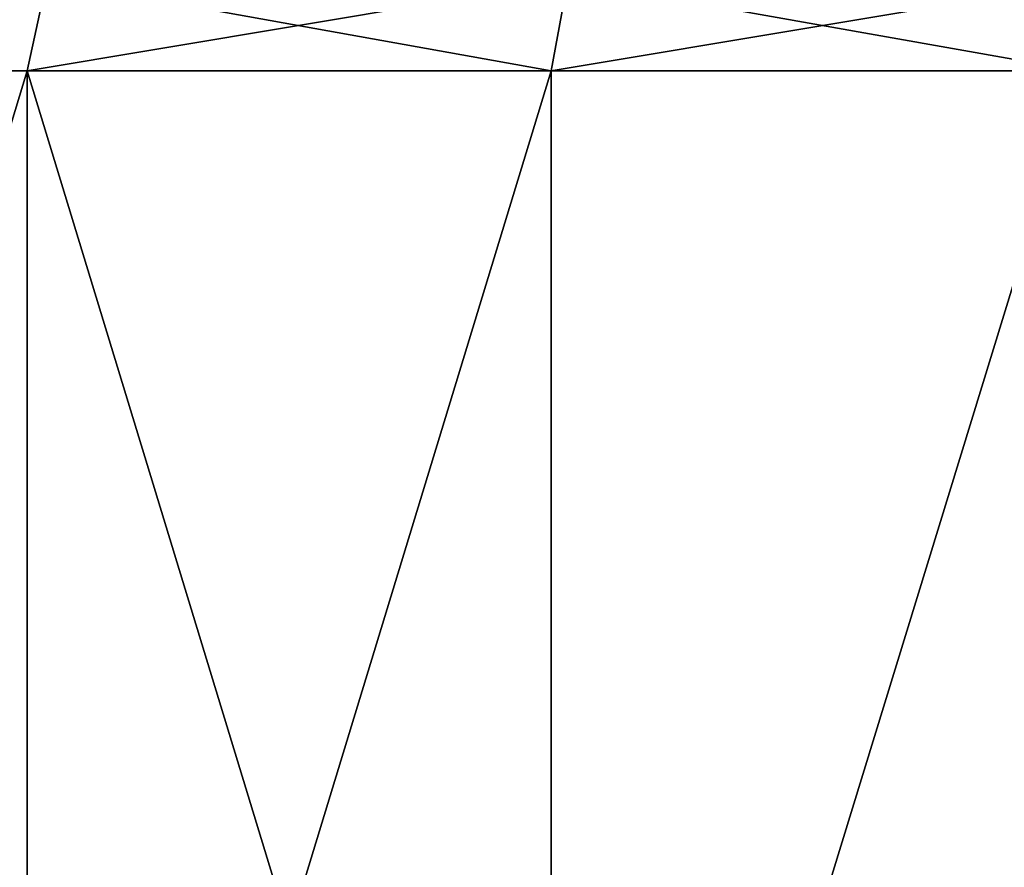
# Model space of a CAD drawing. Extents: x -335 to 35, y 0 to 215.
# Drawn here: x -308 to -305, y 2 to 4 of the extents above; entities that cross this region are included whole.
import ezdxf

# ---------------------------------------------------------------- set-up
doc = ezdxf.new("R2010")
doc.units = 0
doc.header["$MEASUREMENT"] = 0

msp = doc.modelspace()

# ---------------------------------------------------------------- linework, layer by layer
for points in [[(-308.772827, 3.8, 33.882698), (-307.623474, 3.8, 34.159664), (-307.579926, 4, 33.964466)], [(-308.772827, 3.8, 33.882698), (-307.579926, 4, 33.964466), (-308.722717, 4, 33.689083)], [(-307.579926, 4, -33.964466), (-308.772827, 3.8, -33.882698), (-308.722717, 4, -33.689083)], [(-307.623474, 3.8, -34.159664), (-308.772827, 3.8, -33.882698), (-307.579926, 4, -33.964466)], [(-307.623474, 3.8, 34.159664), (-306.428467, 4, 34.201096), (-307.579926, 4, 33.964466)], [(-307.623474, 3.8, 34.159664), (-306.465424, 3.8, 34.397652), (-306.428467, 4, 34.201096)], [(-306.465424, 3.8, -34.397652), (-307.623474, 3.8, -34.159664), (-307.579926, 4, -33.964466)], [(-306.465424, 3.8, -34.397652), (-307.579926, 4, -33.964466), (-306.428467, 4, -34.201096)], [(-306.465424, 3.8, 34.397652), (-305.269684, 4, 34.398697), (-306.428467, 4, 34.201096)], [(-306.465424, 3.8, 34.397652), (-305.299957, 3.8, 34.59639), (-305.269684, 4, 34.398697)], [(-305.299957, 3.8, -34.59639), (-306.465424, 3.8, -34.397652), (-306.428467, 4, -34.201096)], [(-305.299957, 3.8, -34.59639), (-306.428467, 4, -34.201096), (-305.269684, 4, -34.398697)], [(-307.623474, 3.8, -34.159664), (-307.623474, 0, -34.159664), (-308.772827, 0, -33.882698)], [(-308.772827, 3.8, -33.882698), (-307.623474, 3.8, -34.159664), (-308.772827, 0, -33.882698)], [(-307.623474, 3.8, 34.159664), (-308.772827, 0, 33.882698), (-307.623474, 0, 34.159664)], [(-307.623474, 3.8, 34.159664), (-308.772827, 3.8, 33.882698), (-308.772827, 0, 33.882698)], [(-307.623474, 3.8, -34.159664), (-306.465424, 3.8, -34.397652), (-306.465424, 0, -34.397652)], [(-307.623474, 3.8, -34.159664), (-306.465424, 0, -34.397652), (-307.623474, 0, -34.159664)], [(-306.465424, 3.8, 34.397652), (-307.623474, 0, 34.159664), (-306.465424, 0, 34.397652)], [(-306.465424, 3.8, 34.397652), (-307.623474, 3.8, 34.159664), (-307.623474, 0, 34.159664)], [(-305.299957, 3.8, -34.59639), (-305.299957, 0, -34.59639), (-306.465424, 0, -34.397652)], [(-306.465424, 3.8, -34.397652), (-305.299957, 3.8, -34.59639), (-306.465424, 0, -34.397652)], [(-305.299957, 3.8, 34.59639), (-306.465424, 0, 34.397652), (-305.299957, 0, 34.59639)], [(-305.299957, 3.8, 34.59639), (-306.465424, 3.8, 34.397652), (-306.465424, 0, 34.397652)]]:
    msp.add_3dface(points)

doc.saveas('drawing.dxf')
